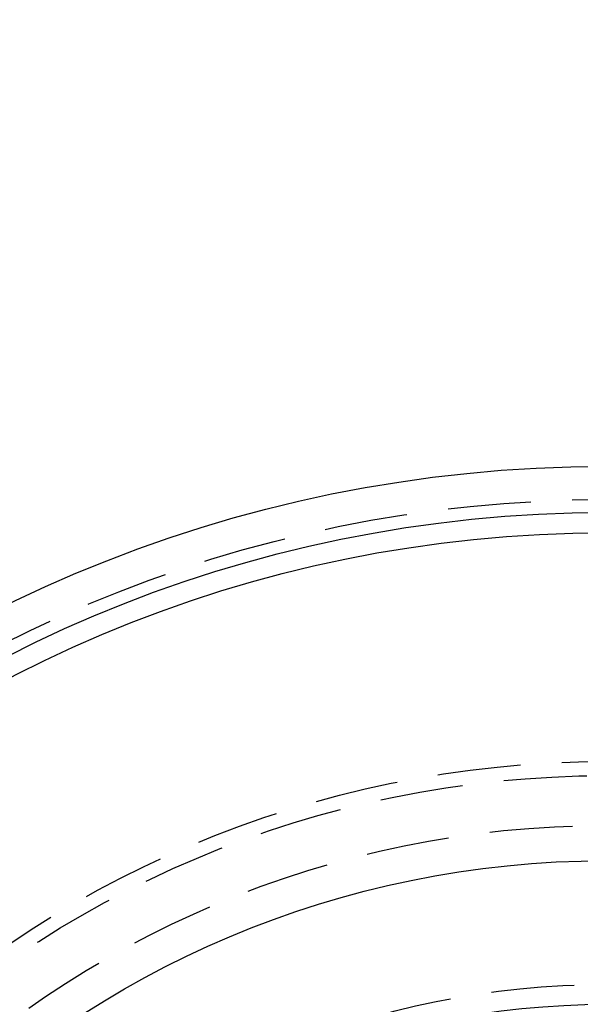
# Model space of a CAD drawing. Extents: x -131 to 307, y -517 to 53.
# Drawn here: x -16 to 18, y -317 to -258 of the extents above; entities that cross this region are included whole.
import ezdxf

# ---------------------------------------------------------------- set-up
doc = ezdxf.new("R2010")
doc.units = 0
doc.header["$LTSCALE"] = 20
doc.linetypes.add('VERDECKT', pattern=[0.375, 0.25, -0.125])
doc.layers.get('0').update_dxf_attribs({"linetype": 'CONTINUOUS'})

# ---------------------------------------------------------------- blocks, each defined once
blk = doc.blocks.new('A$C61953225')
at = {"color": 3, "linetype": 'CONTINUOUS'}
for radius in [150, 145, 82, 79.22223, 78, 58.25, 49.6]:
    blk.add_circle((0, 0), radius, dxfattribs=at)
at = {"color": 1, "linetype": 'VERDECKT'}
for radius in [147.87868, 80, 64.21985, 63.37132, 60.37132, 50.8]:
    blk.add_circle((0, 0), radius, dxfattribs=at)

msp = doc.modelspace()

# ---------------------------------------------------------------- block references
msp.add_blockref('A$C61953225', (19.08, -366.628))

doc.saveas('drawing.dxf')
